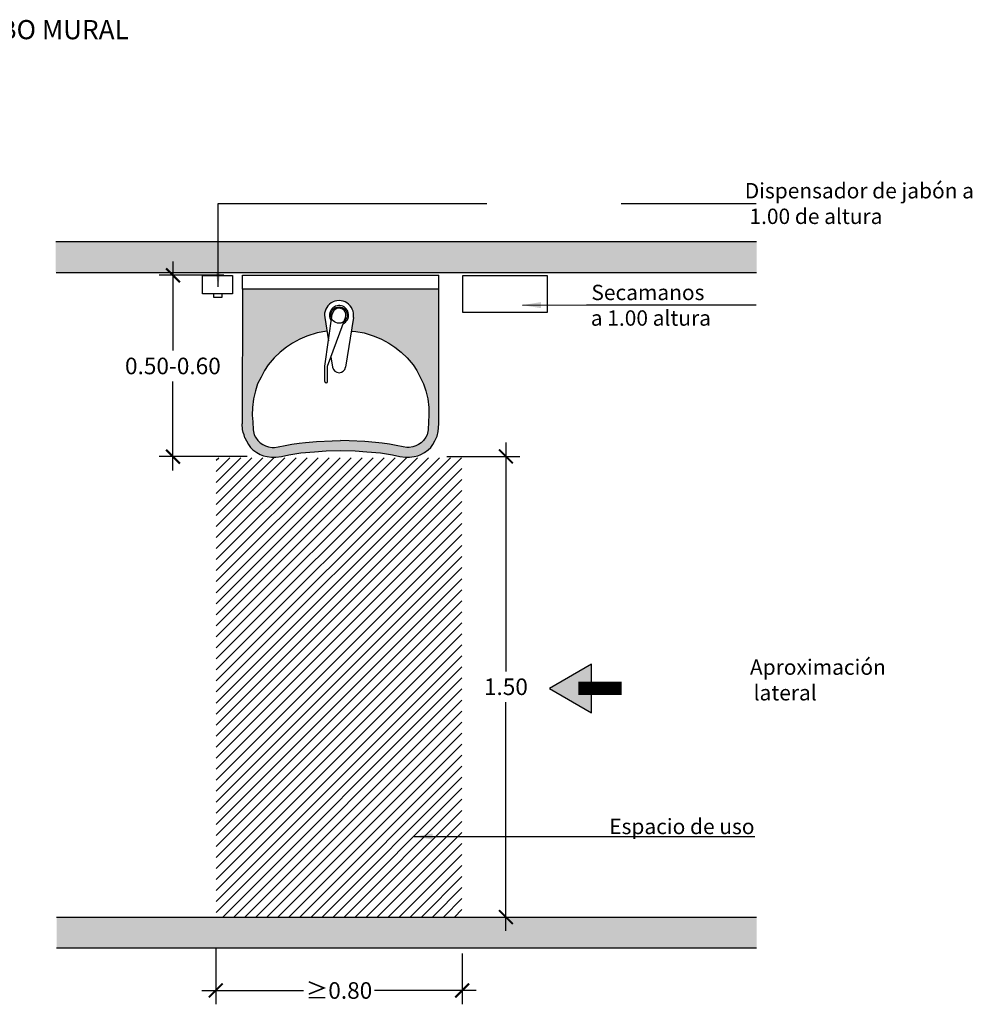
# Model space of a CAD drawing. Units: millimetres. Extents: x -0.58 to 5.78, y 0 to 5.68.
# Drawn here: x 2.67 to 5.78, y 2.31 to 5.51 of the extents above; entities that cross this region are included whole.
import ezdxf

# ---------------------------------------------------------------- set-up
doc = ezdxf.new("R2010")
doc.units = ezdxf.units.MM
doc.linetypes.add('LÍNEAS_OCULTAS2', pattern=[0.1875, 0.125, -0.0625])
doc.layers.add('Cotas', color=3, linetype='Continuous')
doc.layers.add('trama', color=254, linetype='Continuous')
doc.styles.add('D. Cotas 1-30', font='calibri.ttf', dxfattribs={"height": 0.054})
doc.styles.add('Directriz', font='verdana.ttf', dxfattribs={"height": 0.144})
doc.styles.add('Títulos', font='verdanab.ttf', dxfattribs={"height": 0.225})
doc.dimstyles.new('1-30', dxfattribs={"dimscale": 0.03, "dimtxt": 0.054, "dimasz": 1.5, "dimexe": 1.5, "dimexo": 2, "dimgap": 0.75, "dimtad": 0, "dimtih": 1, "dimtoh": 1, "dimzin": 0, "dimdsep": 46, "dimtxsty": 'D. Cotas 1-30', "dimblk1": 'ARCHTICK', "dimblk2": 'ARCHTICK', "dimsah": 1, "dimcen": 2.5, "dimdle": 1.5, "dimclrd": 256, "dimclre": 256, "dimclrt": 4, "dimadec": 0, "dimazin": 0, "dimtfac": 1, "dimtmove": 0, "dimatfit": 3, "dimfxl": 0.44, "dimtolj": 1, "dimtzin": 0, "dimarcsym": 0})
doc.dimstyles.new('directriz', dxfattribs={"dimscale": 0.075, "dimtxt": 0.144, "dimasz": 2.2, "dimexe": 1.5, "dimexo": 3, "dimgap": 0.75, "dimtad": 0, "dimtih": 1, "dimtoh": 1, "dimzin": 0, "dimdsep": 46, "dimtxsty": 'Directriz', "dimblk": 'ARCHTICK', "dimcen": 2.5, "dimdle": 1.5, "dimclrd": 256, "dimclre": 256, "dimclrt": 4, "dimadec": 0, "dimazin": 0, "dimtfac": 1, "dimtmove": 0, "dimatfit": 3, "dimfxl": 0.44, "dimtolj": 1, "dimtzin": 0, "dimarcsym": 0})

# ---------------------------------------------------------------- blocks, each defined once
blk = doc.blocks.new('_ArchTick')
at = {"color": 0, "linetype": 'ByBlock', "const_width": 0.15}
blk.add_lwpolyline([(-0.5, -0.5), (0.5, 0.5)], dxfattribs=at)
blk = doc.blocks.new('*D6')
at = {"layer": 'Cotas', "lineweight": -2, "transparency": 16777216}
for p, q in [((3.312187725688037, 2.489132034188647), (3.312187725688037, 2.306264582705262)), ((4.11472711804009, 2.471433866824004), (4.11472711804009, 2.306264582705262)), ((3.267187725688038, 2.351264582705262), (3.597620498787141, 2.351264582705262)), ((4.15972711804009, 2.351264582705262), (3.829294344940987, 2.351264582705262))]:
    blk.add_line(p, q, dxfattribs=at)
at = {"layer": 'DEFPOINTS', "color": 0, "transparency": 16777216}
for p in [(3.312187725688037, 2.549132034188647), (4.11472711804009, 2.531433866824004), (3.312187725688037, 2.351264582705262)]:
    blk.add_point(p, dxfattribs=at)
at = {"layer": 'Cotas', "lineweight": -2, "transparency": 16777216, "xscale": 0.045, "yscale": 0.045, "zscale": 0.045, "rotation": 180}
blk.add_blockref('_ArchTick', (3.312187725688037, 2.351264582705262), dxfattribs=at)
at = {"layer": 'Cotas', "lineweight": -2, "transparency": 16777216, "xscale": 0.045, "yscale": 0.045, "zscale": 0.045}
blk.add_blockref('_ArchTick', (4.11472711804009, 2.351264582705262), dxfattribs=at)
at = {"layer": 'Cotas', "color": 4, "lineweight": 9, "transparency": 16777216, "insert": (3.713457421864064, 2.351264582705262), "char_height": 0.054, "attachment_point": 5, "style": 'D. Cotas 1-30'}
blk.add_mtext('\\A1;≥0.80', dxfattribs=at)
blk = doc.blocks.new('*D8')
at = {"layer": 'Cotas', "lineweight": -2, "transparency": 16777216}
for p, q in [((3.172810732952065, 4.725030403756351), (3.172810732952065, 4.434973352407826)), ((3.339018750763252, 4.680030403756351), (3.127810732952065, 4.680030403756351)), ((3.172810732952065, 4.044587070290069), (3.172810732952065, 4.334644121638594)), ((3.414428059700903, 4.089587070290069), (3.127810732952065, 4.089587070290069))]:
    blk.add_line(p, q, dxfattribs=at)
at = {"layer": 'DEFPOINTS', "color": 0, "transparency": 16777216}
for p in [(3.399018750763252, 4.680030403756351), (3.172810732952065, 4.089587070290069), (3.474428059700903, 4.089587070290069)]:
    blk.add_point(p, dxfattribs=at)
at = {"layer": 'Cotas', "lineweight": -2, "transparency": 16777216, "xscale": 0.045, "yscale": 0.045, "zscale": 0.045}
for p, rotation in [((3.172810732952065, 4.680030403756351), 90), ((3.172810732952065, 4.089587070290069), 270)]:
    blk.add_blockref('_ArchTick', p, dxfattribs=dict(at, rotation=rotation))
at = {"layer": 'Cotas', "color": 4, "lineweight": 9, "transparency": 16777216, "insert": (3.172810732952066, 4.384808737023208), "char_height": 0.054, "attachment_point": 5, "style": 'D. Cotas 1-30'}
blk.add_mtext('\\A1;0.50-0.60', dxfattribs=at)
blk = doc.blocks.new('*D7')
at = {"layer": 'Cotas', "lineweight": -2, "transparency": 16777216}
for p, q in [((4.257025489313172, 4.135257818988963), (4.257025489313172, 3.390422434373578)), ((4.064774664385303, 4.090257818988963), (4.302025489313172, 4.090257818988963)), ((4.257025489313172, 2.545257818988963), (4.257025489313172, 3.290093203604348)), ((4.135250928080662, 2.590257818988963), (4.302025489313172, 2.590257818988963))]:
    blk.add_line(p, q, dxfattribs=at)
at = {"layer": 'DEFPOINTS', "color": 0, "transparency": 16777216}
for p in [(4.004774664385303, 4.090257818988963), (4.075250928080663, 2.590257818988963), (4.257025489313172, 2.590257818988963)]:
    blk.add_point(p, dxfattribs=at)
at = {"layer": 'Cotas', "lineweight": -2, "transparency": 16777216, "xscale": 0.045, "yscale": 0.045, "zscale": 0.045}
for p, rotation in [((4.257025489313172, 4.090257818988963), 90), ((4.257025489313172, 2.590257818988963), 270)]:
    blk.add_blockref('_ArchTick', p, dxfattribs=dict(at, rotation=rotation))
at = {"layer": 'Cotas', "color": 4, "lineweight": 9, "transparency": 16777216, "insert": (4.257025489313172, 3.340257818988961), "char_height": 0.054, "attachment_point": 5, "style": 'D. Cotas 1-30'}
blk.add_mtext('\\A1;1.50', dxfattribs=at)
blk = doc.blocks.new('Planta lavabo mural')
at = {"true_color": 0xededed}
h = blk.add_hatch(color=7, dxfattribs=at)
h.dxf.hatch_style = 1
h.paths.add_polyline_path([(0.77014899950791, -0.044845137914308), (0.4501489995077463, -0.044845137914308), (0.1301489995075826, -0.044845137914308), (0.1301489995075826, -0.4174901269170732), (0.138597531117739, -0.4174901269170732), (0.138597531117739, -0.4568730596663499), (0.1386165267226716, -0.4113879760921009), (0.138597531117739, -0.4571840083883671), (0.138597531117739, -0.4918879353670036), (0.138597531117739, -0.529274594754952), (0.143083801695866, -0.5393232791859646), (0.1496197189071609, -0.550621065432324), (0.1569093134085051, -0.5601614280974445), (0.1647019376314347, -0.5681957438100653), (0.1770192274716464, -0.5767319276521903), (0.1885828400218088, -0.5832593112836548), (0.1988888782675531, -0.587527403204831), (0.2104524908181702, -0.5902894481735075), (0.2255347095419893, -0.5924566864707685), (0.2387201592982819, -0.5924566864707685), (0.2576731050016861, -0.589346343249872), (0.2809286894103025, -0.5842847332021393), (0.3201216430702516, -0.5784349158013811), (0.3646363042680605, -0.5741522192524826), (0.4034329051987697, -0.5710927709476437), (0.4501489995077463, -0.5704811468256139), (0.4968650938167229, -0.5710927709476437), (0.5356616947474322, -0.5741522192524826), (0.5801763559452411, -0.5784349158013811), (0.6193693096051902, -0.5842847332021393), (0.6426248940138066, -0.589346343249872), (0.6615778397172107, -0.5924566864707685), (0.6747632894735034, -0.5924566864707685), (0.6898455081973225, -0.5902894481735075), (0.7014091207479396, -0.587527403204831), (0.7117151589936839, -0.5832593112836548), (0.7232787715438462, -0.5767319276521903), (0.735596061384058, -0.5681957438100653), (0.7433886856069876, -0.5601614280974445), (0.7506782801083318, -0.550621065432324), (0.7572141973196267, -0.5393232791859646), (0.7642531442525069, -0.5235569193057472), (0.7675211028581543, -0.507991041138439), (0.77014899950791, -0.4838885365645638)])
edge = h.paths.add_edge_path(flags=16)
edge.add_line((0.6472024644813246, -0.2503862019907501), (0.6663236649533246, -0.2690292310421682))
edge.add_line((0.6663236649533246, -0.2690292310421682), (0.6859001940529197, -0.2913096976194538))
edge.add_line((0.6859001940529197, -0.2913096976194538), (0.6980995320964212, -0.3098606732576172))
edge.add_line((0.6980995320964212, -0.3098606732576172), (0.709481880488056, -0.3312321123767106))
edge.add_line((0.709481880488056, -0.3312321123767106), (0.7204080329597673, -0.3535125789539961))
edge.add_line((0.7204080329597673, -0.3535125789539961), (0.7276924237053208, -0.3762480018249335))
edge.add_line((0.7276924237053208, -0.3762480018249335), (0.7340661571961391, -0.4026208622215108))
edge.add_line((0.7340661571961391, -0.4026208622215108), (0.7367972616675615, -0.4303577063697048))
edge.add_line((0.7367972616675615, -0.4303577063697048), (0.7377079189227516, -0.4555878652586216))
edge.add_line((0.7377079189227516, -0.4555878652586216), (0.7363419330404213, -0.4765043480842905))
edge.add_line((0.7363419330404213, -0.4765043480842905), (0.7345214858237341, -0.5033321647745197))
edge.add_line((0.7345214858237341, -0.5033321647745197), (0.7317895140595283, -0.5187922700292802))
edge.add_line((0.7317895140595283, -0.5187922700292802), (0.7272370950781806, -0.5274315713970736))
edge.add_line((0.7272370950781806, -0.5274315713970736), (0.719497375705032, -0.5378898128096807))
edge.add_line((0.719497375705032, -0.5378898128096807), (0.7119198400528148, -0.5452138125194779))
edge.add_line((0.7119198400528148, -0.5452138125194779), (0.7038219288265282, -0.5512800439548755))
edge.add_line((0.7038219288265282, -0.5512800439548755), (0.6950492639389267, -0.555324198244989))
edge.add_line((0.6950492639389267, -0.555324198244989), (0.685600978097682, -0.5586938842557174))
edge.add_line((0.685600978097682, -0.5586938842557174), (0.6734545449044163, -0.5600419356856037))
edge.add_line((0.6734545449044163, -0.5600419356856037), (0.666030520046661, -0.5603791698254099))
edge.add_line((0.666030520046661, -0.5603791698254099), (0.6532093331920805, -0.5586938842557174))
edge.add_line((0.6532093331920805, -0.5586938842557174), (0.6309389932039267, -0.5543129383902397))
edge.add_line((0.6309389932039267, -0.5543129383902397), (0.6090068973385314, -0.5495947583849556))
edge.add_line((0.6090068973385314, -0.5495947583849556), (0.5856550434486962, -0.5462250723744546))
edge.add_line((0.5856550434486962, -0.5462250723744546), (0.5641305751164509, -0.5442029952291705))
edge.add_line((0.5641305751164509, -0.5442029952291705), (0.5290390482737166, -0.5411696582293644))
edge.add_line((0.5290390482737166, -0.5411696582293644), (0.4778193478027788, -0.5384739979338065))
edge.add_line((0.4778193478027788, -0.5384739979338065), (0.4501489995077463, -0.5381367637940002))
edge.add_line((0.4501489995077463, -0.5381367637940002), (0.4224786512127139, -0.5384739979338065))
edge.add_line((0.4224786512127139, -0.5384739979338065), (0.3712589507417761, -0.5411696582293644))
edge.add_line((0.3712589507417761, -0.5411696582293644), (0.3361674238990418, -0.5442029952291705))
edge.add_line((0.3361674238990418, -0.5442029952291705), (0.3146429555667964, -0.5462250723744546))
edge.add_line((0.3146429555667964, -0.5462250723744546), (0.2912911016769613, -0.5495947583849556))
edge.add_line((0.2912911016769613, -0.5495947583849556), (0.269359005811566, -0.5543129383902397))
edge.add_line((0.269359005811566, -0.5543129383902397), (0.2470886658234122, -0.5586938842557174))
edge.add_line((0.2470886658234122, -0.5586938842557174), (0.2342674789688317, -0.5603791698254099))
edge.add_line((0.2342674789688317, -0.5603791698254099), (0.2268434541110764, -0.5600419356856037))
edge.add_line((0.2268434541110764, -0.5600419356856037), (0.2146970209178107, -0.5586938842557174))
edge.add_line((0.2146970209178107, -0.5586938842557174), (0.2052487350765659, -0.555324198244989))
edge.add_line((0.2052487350765659, -0.555324198244989), (0.1964760701889645, -0.5512800439548755))
edge.add_line((0.1964760701889645, -0.5512800439548755), (0.1883781589626778, -0.5452138125194779))
edge.add_line((0.1883781589626778, -0.5452138125194779), (0.1808006233104607, -0.5378898128096807))
edge.add_line((0.1808006233104607, -0.5378898128096807), (0.1730609039373121, -0.5274315713970736))
edge.add_line((0.1730609039373121, -0.5274315713970736), (0.1685084849559644, -0.5187922700292802))
edge.add_line((0.1685084849559644, -0.5187922700292802), (0.1657765131917586, -0.5033321647745197))
edge.add_line((0.1657765131917586, -0.5033321647745197), (0.1639560659750714, -0.4765043480842905))
edge.add_line((0.1639560659750714, -0.4765043480842905), (0.1625900800927411, -0.4555878652586216))
edge.add_line((0.1625900800927411, -0.4555878652586216), (0.1635007373479311, -0.4303577063697048))
edge.add_line((0.1635007373479311, -0.4303577063697048), (0.1662318418193536, -0.4026208622215108))
edge.add_line((0.1662318418193536, -0.4026208622215108), (0.1726055753101718, -0.3762480018249335))
edge.add_line((0.1726055753101718, -0.3762480018249335), (0.1798899660557254, -0.3535125789539961))
edge.add_line((0.1798899660557254, -0.3535125789539961), (0.1908161185274366, -0.3312321123767106))
edge.add_line((0.1908161185274366, -0.3312321123767106), (0.2021984669190715, -0.3098606732576172))
edge.add_line((0.2021984669190715, -0.3098606732576172), (0.214397804962573, -0.2913096976194538))
edge.add_line((0.214397804962573, -0.2913096976194538), (0.2339743340621681, -0.2690292310421682))
edge.add_line((0.2339743340621681, -0.2690292310421682), (0.2530955345341681, -0.2503862019907501))
edge.add_line((0.2530955345341681, -0.2503862019907501), (0.2735827208884984, -0.2340170692777974))
edge.add_line((0.2735827208884984, -0.2340170692777974), (0.2936145786152338, -0.2212853740909395))
edge.add_line((0.2936145786152338, -0.2212853740909395), (0.3168328694414413, -0.2080987226102025))
edge.add_line((0.3168328694414413, -0.2080987226102025), (0.3405064888947891, -0.1980949949265778))
edge.add_line((0.3405064888947891, -0.1980949949265778), (0.3737411422303012, -0.1876367535137433))
edge.add_line((0.3737411422303012, -0.1876367535137433), (0.4053492793914302, -0.181849516299053))
edge.add_line((0.4053492793914302, -0.181849516299053), (0.3982404227322149, -0.1368413801490078))
edge.add_arc((0.4449498555622995, -0.1294638104247952), 0.04728847270047743, -8.975494281058786, 188.9754942807868, ccw=False)
edge.add_line((0.491659288392384, -0.1368413801492352), (0.4846109579812037, -0.1814663078973808))
edge.add_line((0.4846109579812037, -0.1814663078973808), (0.4992406083124479, -0.1826353322362593))
edge.add_line((0.4992406083124479, -0.1826353322362593), (0.5265568567851915, -0.1876367535137433))
edge.add_line((0.5265568567851915, -0.1876367535137433), (0.5597915101207036, -0.1980949949265778))
edge.add_line((0.5597915101207036, -0.1980949949265778), (0.5834651295740514, -0.2080987226102025))
edge.add_line((0.5834651295740514, -0.2080987226102025), (0.6066834204002589, -0.2212853740909395))
edge.add_line((0.6066834204002589, -0.2212853740909395), (0.6267152781269942, -0.2340170692777974))
edge.add_line((0.6267152781269942, -0.2340170692777974), (0.6472024644813246, -0.2503862019907501))
edge = h.paths.add_edge_path(flags=0)
edge.add_line((0.4585079644780308, -0.1575461128250026), (0.4072103308562873, -0.295704547567766))
edge.add_line((0.4072103308562873, -0.295704547567766), (0.4072103308562873, -0.3458173860503848))
edge.add_arc((0.4029397466592854, -0.3458173860503848), 0.004270584197001881, -180, 0, ccw=False)
edge.add_line((0.3986691624622836, -0.3458173860503848), (0.3986691624622836, -0.295704547567766))
edge.add_line((0.3986691624622836, -0.295704547567766), (0.4196542080662766, -0.1477002641158833))
edge.add_arc((0.4449498555622995, -0.1294638104250225), 0.03118393858161535, -64.22879380516389, 215.7890579043259, ccw=False)
edge = h.paths.add_edge_path(flags=0)
edge.add_arc((0.4449498555622995, -0.1294638104247952), 0.02662227339078527, 0, 360)
h = blk.add_hatch(color=7, dxfattribs=at)
h.dxf.hatch_style = 1
h.paths.add_polyline_path([(0.1386163398683493, -0.4175658445196859), (0.1297989395206969, -0.4175658445196859), (0.1297377171417793, -0.4831944611714789), (0.1303541505503745, -0.50260640637498), (0.1332825606455117, -0.512151079592968), (0.1386163398683493, -0.5295356596368492)])
at = {"color": 4}
for p, q in [((0.1301489995075826, -0.044845137914308), (0.1301489995075826, 0.0001538852945941471)), ((0.1301489995075826, 0.0001538852945941471), (0.77014899950791, 0.0001538852945941471)), ((0.77014899950791, -0.044845137914308), (0.77014899950791, 0.0001538852945941471)), ((0.3986691624622836, -0.295704547567766), (0.422687447377939, -0.1263072960314275)), ((0.3982404227326697, -0.1368413801492352), (0.4103358746924641, -0.2134210292736043)), ((0.4072103308562873, -0.295704547567766), (0.4660288430031869, -0.137290347957105)), ((0.491659288392384, -0.1368413801492352), (0.4660413134060946, -0.2990358597119211)), ((0.3737411422303012, -0.1876367535137433), (0.3405064888947891, -0.1980949949265778)), ((0.4053492793909754, -0.181849516299053), (0.3737411422303012, -0.1876367535137433)), ((0.4054183555863347, -0.182286856779001), (0.4010573907030448, -0.1826353322362593)), ((0.4501489995077463, -0.1808163921909909), (0.4498678096629192, -0.1808163921909909)), ((0.4846109579812037, -0.1814663078973808), (0.4992406083124479, -0.1826353322362593)), ((0.4992406083124479, -0.1826353322362593), (0.5265568567851915, -0.1876367535137433)), ((0.5265568567851915, -0.1876367535137433), (0.5597915101207036, -0.1980949949265778)), ((0.2936145786152338, -0.2212853740909395), (0.2735827208884984, -0.2340170692777974)), ((0.3168328694414413, -0.2080987226102025), (0.2936145786152338, -0.2212853740909395)), ((0.3405064888947891, -0.1980949949265778), (0.3168328694414413, -0.2080987226102025)), ((0.5597915101207036, -0.1980949949265778), (0.5834651295740514, -0.2080987226102025)), ((0.5834651295740514, -0.2080987226102025), (0.6066834204002589, -0.2212853740909395)), ((0.6066834204002589, -0.2212853740909395), (0.6267152781269942, -0.2340170692777974)), ((0.2530955345341681, -0.2503862019907501), (0.2339743340621681, -0.2690292310421682)), ((0.2735827208884984, -0.2340170692777974), (0.2530955345341681, -0.2503862019907501)), ((0.6267152781269942, -0.2340170692777974), (0.6472024644813246, -0.2503862019907501)), ((0.6472024644813246, -0.2503862019907501), (0.6663236649533246, -0.2690292310421682)), ((0.2339743340621681, -0.2690292310421682), (0.214397804962573, -0.2913096976194538)), ((0.4185208370472537, -0.2652422879825735), (0.4238583977189592, -0.2990358597119211)), ((0.6663236649533246, -0.2690292310421682), (0.6859001940529197, -0.2913096976194538)), ((0.2021984669190715, -0.3098606732576172), (0.1908161185274366, -0.3312321123767106)), ((0.214397804962573, -0.2913096976194538), (0.2021984669190715, -0.3098606732576172)), ((0.3986691624622836, -0.3458173860503848), (0.3986691624622836, -0.295704547567766)), ((0.4072103308562873, -0.3458173860503848), (0.4072103308562873, -0.295704547567766)), ((0.6859001940529197, -0.2913096976194538), (0.6980995320964212, -0.3098606732576172)), ((0.6980995320964212, -0.3098606732576172), (0.709481880488056, -0.3312321123767106)), ((0.1908161185274366, -0.3312321123767106), (0.1798899660557254, -0.3535125789539961)), ((0.709481880488056, -0.3312321123767106), (0.7204080329597673, -0.3535125789539961)), ((0.1726055753101718, -0.3762480018249335), (0.1662318418193536, -0.4026208622215108)), ((0.1798899660557254, -0.3535125789539961), (0.1726055753101718, -0.3762480018249335)), ((0.7204080329597673, -0.3535125789539961), (0.7276924237053208, -0.3762480018249335)), ((0.7276924237053208, -0.3762480018249335), (0.7340661571961391, -0.4026208622215108)), ((0.1662318418193536, -0.4026208622215108), (0.1635007373479311, -0.4303577063697048)), ((0.7340661571961391, -0.4026208622215108), (0.7367972616675615, -0.4303577063697048)), ((0.1635007373479311, -0.4303577063697048), (0.1625900800927411, -0.4555878652586216)), ((0.7367972616675615, -0.4303577063697048), (0.7377079189227516, -0.4555878652586216)), ((0.1625900800927411, -0.4555878652586216), (0.1639560659750714, -0.4765043480842905)), ((0.1639560659750714, -0.4765043480842905), (0.1657765131917586, -0.5033321647745197)), ((0.7363419330404213, -0.4765043480842905), (0.7345214858237341, -0.5033321647745197)), ((0.7377079189227516, -0.4555878652586216), (0.7363419330404213, -0.4765043480842905)), ((0.1303543374046967, -0.5024072545572835), (0.1297379039961015, -0.4829953093537824)), ((0.1332827474998339, -0.5119519277752715), (0.1303543374046967, -0.5024072545572835)), ((0.135707122983149, -0.5198537827050131), (0.1332827474998339, -0.5119519277752715)), ((0.1657765131917586, -0.5033321647745197), (0.1685084849559644, -0.5187922700292802)), ((0.7345214858237341, -0.5033321647745197), (0.7317895140595283, -0.5187922700292802)), ((0.138597531117739, -0.529274594754952), (0.135707122983149, -0.5198537827050131)), ((0.1685084849559644, -0.5187922700292802), (0.1730609039373121, -0.5274315713970736)), ((0.1730609039373121, -0.5274315713970736), (0.1808006233104607, -0.5378898128096807)), ((0.1808006233104607, -0.5378898128096807), (0.1883781589626778, -0.5452138125194779)), ((0.3146429555667964, -0.5462250723744546), (0.3361674238990418, -0.5442029952291705)), ((0.3361674238990418, -0.5442029952291705), (0.3712589507417761, -0.5411696582293644)), ((0.3712589507417761, -0.5411696582293644), (0.4224786512127139, -0.5384739979338065)), ((0.4224786512127139, -0.5384739979338065), (0.4501489995077463, -0.5381367637940002)), ((0.4778193478027788, -0.5384739979338065), (0.4501489995077463, -0.5381367637940002)), ((0.5290390482737166, -0.5411696582293644), (0.4778193478027788, -0.5384739979338065)), ((0.5641305751164509, -0.5442029952291705), (0.5290390482737166, -0.5411696582293644)), ((0.5856550434486962, -0.5462250723744546), (0.5641305751164509, -0.5442029952291705)), ((0.719497375705032, -0.5378898128096807), (0.7119198400528148, -0.5452138125194779)), ((0.7272370950781806, -0.5274315713970736), (0.719497375705032, -0.5378898128096807)), ((0.7317895140595283, -0.5187922700292802), (0.7272370950781806, -0.5274315713970736)), ((0.1883781589626778, -0.5452138125194779), (0.1964760701889645, -0.5512800439548755)), ((0.1964760701889645, -0.5512800439548755), (0.2052487350765659, -0.555324198244989)), ((0.2052487350765659, -0.555324198244989), (0.2146970209178107, -0.5586938842557174)), ((0.2146970209178107, -0.5586938842557174), (0.2268434541110764, -0.5600419356856037)), ((0.2268434541110764, -0.5600419356856037), (0.2342674789688317, -0.5603791698254099)), ((0.2342674789688317, -0.5603791698254099), (0.2470886658234122, -0.5586938842557174)), ((0.2470886658234122, -0.5586938842557174), (0.269359005811566, -0.5543129383902397)), ((0.269359005811566, -0.5543129383902397), (0.2912911016769613, -0.5495947583849556)), ((0.2912911016769613, -0.5495947583849556), (0.3146429555667964, -0.5462250723744546)), ((0.6090068973385314, -0.5495947583849556), (0.5856550434486962, -0.5462250723744546)), ((0.6309389932039267, -0.5543129383902397), (0.6090068973385314, -0.5495947583849556)), ((0.6532093331920805, -0.5586938842557174), (0.6309389932039267, -0.5543129383902397)), ((0.666030520046661, -0.5603791698254099), (0.6532093331920805, -0.5586938842557174)), ((0.6734545449044163, -0.5600419356856037), (0.666030520046661, -0.5603791698254099)), ((0.685600978097682, -0.5586938842557174), (0.6734545449044163, -0.5600419356856037)), ((0.6950492639389267, -0.555324198244989), (0.685600978097682, -0.5586938842557174)), ((0.7038219288265282, -0.5512800439548755), (0.6950492639389267, -0.555324198244989)), ((0.7119198400528148, -0.5452138125194779), (0.7038219288265282, -0.5512800439548755))]:
    blk.add_line(p, q, dxfattribs=at)
for points in [[(0, 0), (0.09769926256103645, 0), (0.09769926256103645, -0.06024441713316264), (0, -0.06024441713316264)], [(1.122282547590657, -0.0001535753547159402), (1.122282547590657, -0.1214886198406475), (0.8475985488930746, -0.1214886198406475), (0.8475985488930746, -0.0001535753547159402)]]:
    blk.add_lwpolyline(points, close=True, dxfattribs=at)
for points in [[(0.06354110849497374, -0.06024441713316264), (0.06354110849497374, -0.07189233228223202), (0.03752369876474404, -0.07189233228223202), (0.03752369876474404, -0.06024441713316264)], [(0.138597531117739, -0.529274594754952), (0.143083801695866, -0.5393232791859646), (0.1496197189071609, -0.550621065432324), (0.1569093134085051, -0.5601614280974445), (0.1647019376314347, -0.5681957438100653), (0.1770192274716464, -0.5767319276521903), (0.1885828400218088, -0.5832593112836548), (0.1988888782675531, -0.587527403204831), (0.2104524908181702, -0.5902894481735075), (0.2255347095419893, -0.5924566864707685), (0.2387201592982819, -0.5924566864707685), (0.2576731050016861, -0.589346343249872), (0.2809286894103025, -0.5842847332021393), (0.3201216430702516, -0.5784349158013811), (0.3646363042680605, -0.5741522192524826), (0.4034329051987697, -0.5710927709476437), (0.4501489995077463, -0.5704811468256139), (0.4968650938167229, -0.5710927709476437), (0.5356616947474322, -0.5741522192524826), (0.5801763559452411, -0.5784349158013811), (0.6193693096051902, -0.5842847332021393), (0.6426248940138066, -0.589346343249872), (0.6615778397172107, -0.5924566864707685), (0.6747632894735034, -0.5924566864707685), (0.6898455081973225, -0.5902894481735075), (0.7014091207479396, -0.587527403204831), (0.7117151589936839, -0.5832593112836548), (0.7232787715438462, -0.5767319276521903), (0.735596061384058, -0.5681957438100653), (0.7433886856069876, -0.5601614280974445), (0.7506782801083318, -0.550621065432324), (0.7572141973196267, -0.5393232791859646), (0.7642531442525069, -0.5235569193057472), (0.7675211028581543, -0.507991041138439), (0.77014899950791, -0.4838885365645638), (0.77014899950791, -0.044845137914308), (0.4501489995077463, -0.044845137914308), (0.1301489995075826, -0.044845137914308), (0.1297379039961015, -0.4829953093537824)]]:
    blk.add_lwpolyline(points, dxfattribs=at)
blk.add_circle((0.4449498555622995, -0.1294638104247952), 0.02662227339072084, dxfattribs=at)
for centre, radius, start, end in [((0.4449498555622995, -0.1294638104247952), 0.04728847270048321, 351.0245057190357, 188.9754942809643), ((0.4449498555622995, -0.1294638104247952), 0.03118393858169436, 295.7712061949482, 215.7890579045888), ((0.4449498555622995, -0.1294638104247952), 0.02248507063104712, 339.6302547763887, 171.9300093231264), ((0.4449498555622995, -0.295704547567766), 0.02135292098434641, 188.9754942809385, 351.0245057190614), ((0.4029397466592854, -0.3458173860503848), 0.004270584196869281, 180, 0)]:
    blk.add_arc(centre, radius, start, end, dxfattribs=at)

msp = doc.modelspace()

# ---------------------------------------------------------------- hatches: boundary and pattern name
h = msp.add_hatch()
h.set_pattern_fill('LINE', color=253, scale=0.008, angle=45)
h.set_pattern_definition([(45, (-2531.695517152598, -1554.27500940557), (-0.01796051224213831, 0.01796051224213831), [])])
h.paths.add_polyline_path([(4.113819606817968, 4.086056444964756), (3.313819606817967, 4.086056444964756), (3.313819606817967, 2.590257818988962), (4.113819606817968, 2.590257818988962)])
h = msp.add_hatch(color=84)
h.dxf.hatch_style = 1
h.paths.add_polyline_path([(4.398886432653446, 3.334793227820942), (4.535880551502276, 3.255329826424548), (4.536200816357219, 3.413701914214775)])
at = {"layer": 'trama'}
h = msp.add_hatch(color=253, dxfattribs=at)
h.dxf.hatch_style = 1
h.paths.add_polyline_path([(5.073045829004258, 2.490257818988962), (5.073045829004258, 2.590257818988962), (2.794376564379036, 2.590257818988962), (2.794376564379036, 2.490257818988962)])
h.paths.add_polyline_path([(5.073045829004258, 4.689587070288294), (5.073045829004258, 4.789587070288293), (2.791207150133136, 4.789587070288293), (2.791207150133136, 4.689587070288293)])

# ---------------------------------------------------------------- linework, layer by layer
at = {"lineweight": 25}
for p, q in [((2.791207150133136, 4.789587070288293), (5.073045829004258, 4.789587070288293)), ((2.793216329334463, 4.689587070288293), (5.073045829004258, 4.689587070288294)), ((2.794376564379037, 2.590257818988962), (5.073045829004258, 2.590257818988962)), ((2.794376564379037, 2.490257818988962), (5.073045829004258, 2.490257818988962))]:
    msp.add_line(p, q, dxfattribs=at)
at = {"color": 84}
msp.add_lwpolyline([(4.398886432653446, 3.334793227820942), (4.535880551502276, 3.255329826424548), (4.536200816357219, 3.413701914214775)], close=True, dxfattribs=at)
at = {"color": 84, "const_width": 0.04330557988105282}
msp.add_lwpolyline([(4.633629797371702, 3.334873208990606), (4.493221758176208, 3.335312655415164)], dxfattribs=at)

# ---------------------------------------------------------------- block references
msp.add_blockref('Planta lavabo mural', (3.268869751255668, 4.679876518461755))

# ---------------------------------------------------------------- texts
at = {"color": 4, "lineweight": 9, "insert": (2.240134740351284, 5.479942593475771), "char_height": 0.0625, "attachment_point": 5, "style": 'Títulos'}
msp.add_mtext('\\A1;{\\f@Arial Unicode MS|b1|i0|c0|p34;\\T1.55;VESTUARIO ACCESIBLE. LAVABO MURAL }', dxfattribs=at)
at = {"layer": 'Cotas', "color": 4, "char_height": 0.04999800000000001, "style": 'Directriz'}
for s, insert, attachment_point in [('\\A1;\\pi-0.73843;{\\fCalibri|b0|i0|c0|p34;Dispensador de jabón a\\P\\pi-0.43214;1.00 de altura}', (5.071591626542375, 4.913755905783832), 4), ('\\A1;\\pi-0.41833;{\\fArial|b0|i0|c0|p34;Aproximación\\P\\pi-0.18086;lateral}', (5.072505820214488, 3.362452855847589), 4), ('\\A1;{\\fArial|b0|i0|c0|p34;Espacio de uso}', (5.066492558935774, 2.885366739301677), 6)]:
    msp.add_mtext(s, dxfattribs=dict(at, insert=insert, attachment_point=attachment_point))
at = {"layer": 'Cotas', "color": 4, "insert": (4.52629918382998, 4.582551416269448), "char_height": 0.04999800000000001, "width": 0.5350806171030267, "attachment_point": 4, "style": 'Directriz'}
msp.add_mtext('\\A1;\\pi0.18021;{\\fCalibri|b0|i0|c0|p34;Secamanos \\P\\pi0.14263;a 1.00 altura}', dxfattribs=at)

# ---------------------------------------------------------------- dimensions: what is measured, and where the dimension line sits
at = {"layer": 'Cotas', "lineweight": 9}
for base, p1, p2, text, picture, middle in [((3.172810732952065, 4.089587070290069), (3.399018750763251, 4.68003040375635), (3.474428059700902, 4.089587070290067), '0.50-0.60', '*D8', (3.172810732952066, 4.384808737023208)), ((4.257025489313172, 2.590257818988963), (4.004774664385302, 4.090257818988961), (4.075250928080661, 2.590257818988962), '1.50', '*D7', (4.257025489313172, 3.340257818988961))]:
    dim = msp.add_linear_dim(base=base, p1=p1, p2=p2, angle=90, text=text, dimstyle='1-30', dxfattribs=at)
    dim.commit()
    dim.dimension.update_dxf_attribs({"geometry": picture, "text_midpoint": middle})
dim = msp.add_linear_dim(base=(3.312187725688037, 2.351264582705262), p1=(4.11472711804009, 2.531433866824004), p2=(3.312187725688037, 2.549132034188647), text='≥0.80', dimstyle='1-30', dxfattribs=at)
dim.commit()
dim.dimension.update_dxf_attribs({"geometry": '*D6', "text_midpoint": (3.713457421864064, 2.351264582705262)})

# ---------------------------------------------------------------- leaders
at = {"layer": 'Cotas', "linetype": 'LÍNEAS_OCULTAS2', "ltscale": 7}
for points in [[(3.320027688255614, 4.642840331928086), (3.319913197257229, 4.914135710079394), (5.072325727632744, 4.913755905784059)], [(4.310909937721881, 4.582757686818754), (4.518907054946823, 4.583628557370561), (5.071900046501092, 4.583628557370561)], [(3.958799123924425, 2.852592761133513), (4.273275928141945, 2.852592761133513), (5.067129615562379, 2.852592761133513)]]:
    msp.add_leader(points, dimstyle='directriz', override={"dimasz": 0.8}, dxfattribs=at)

doc.saveas('drawing.dxf')
